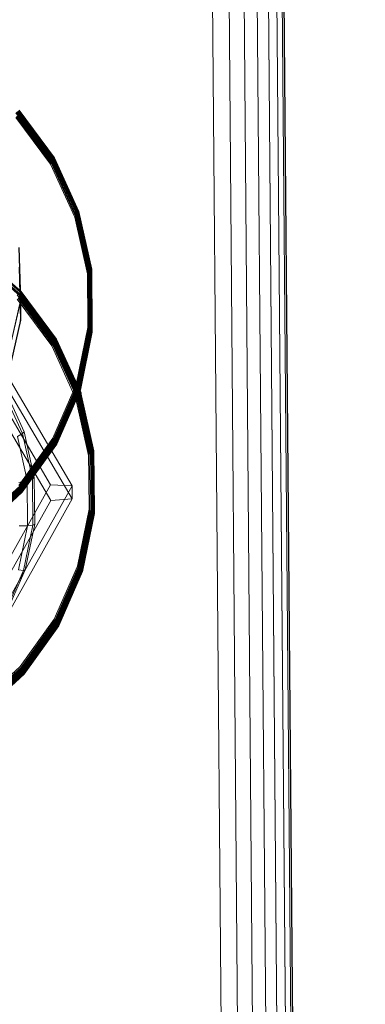
# Model space of a CAD drawing. Units: millimetres. Extents: x 713180 to 717161, y 104214 to 109488.
# Drawn here: x 715168 to 715183, y 107638 to 107679 of the extents above; entities that cross this region are included whole.
import ezdxf

# ---------------------------------------------------------------- set-up
doc = ezdxf.new("R2010")
doc.units = ezdxf.units.MM
doc.header["$MEASUREMENT"] = 0
doc.layers.add('Чертеж и Рисунок_Ном._пера__7', color=7, linetype='Continuous', lineweight=15)

msp = doc.modelspace()

# ---------------------------------------------------------------- linework, layer by layer
at = {"layer": 'Чертеж и Рисунок_Ном._пера__7', "color": 7, "linetype": 'Continuous', "lineweight": 15}
for p, q in [((715181.904, 107362.447), (715179.141, 107693.898)), ((715177.564, 107523.161), (715176.152, 107692.502)), ((715178.248, 107523.544), (715176.843, 107692.125)), ((715178.875, 107524.021), (715177.478, 107691.658)), ((715179.428, 107524.582), (715178.039, 107691.107)), ((715179.886, 107525.303), (715178.51, 107690.394)), ((715180.234, 107526.117), (715178.871, 107689.586)), ((715180.452, 107527.092), (715179.105, 107688.614)), ((715192.017, 106070.322), (715178.528, 107688.211)), ((715180.214, 107528.458), (715178.884, 107687.982)), ((715180.514, 107528.421), (715179.184, 107687.98)), ((715168.06, 107675.361), (715169.527, 107673.382)), ((715168.086, 107675.382), (715169.557, 107673.398)), ((715168.107, 107675.399), (715169.582, 107673.41)), ((715168.123, 107675.412), (715169.601, 107673.419)), ((715168.134, 107675.418), (715169.613, 107673.423)), ((715168.137, 107675.419), (715169.617, 107673.422)), ((715168, 107675.307), (715169.456, 107673.342)), ((715168.001, 107675.123), (715169.458, 107673.159)), ((715168.031, 107675.335), (715169.493, 107673.363)), ((715168.033, 107675.153), (715169.495, 107673.181)), ((715168.062, 107675.18), (715169.528, 107673.202)), ((715168.087, 107675.205), (715169.558, 107673.221)), ((715168.109, 107675.226), (715169.583, 107673.238)), ((715168.125, 107675.244), (715169.602, 107673.251)), ((715168.139, 107675.263), (715169.618, 107673.267)), ((715168.139, 107675.263), (715169.614, 107673.261)), ((715169.456, 107673.342), (715170.471, 107671.118)), ((715169.493, 107673.363), (715170.512, 107671.131)), ((715169.557, 107673.398), (715169.527, 107673.382)), ((715169.527, 107673.382), (715170.549, 107671.143)), ((715169.582, 107673.41), (715169.557, 107673.398)), ((715169.557, 107673.398), (715170.582, 107671.152)), ((715169.601, 107673.419), (715169.582, 107673.41)), ((715169.582, 107673.41), (715170.609, 107671.159)), ((715169.613, 107673.423), (715169.601, 107673.419)), ((715169.601, 107673.419), (715170.63, 107671.163)), ((715169.613, 107673.423), (715170.644, 107671.165)), ((715169.617, 107673.422), (715169.613, 107673.423)), ((715169.617, 107673.422), (715170.648, 107671.163)), ((715169.618, 107673.267), (715169.617, 107673.422)), ((715169.458, 107673.159), (715170.473, 107670.935)), ((715169.495, 107673.181), (715170.513, 107670.949)), ((715169.528, 107673.202), (715169.558, 107673.221)), ((715169.528, 107673.202), (715170.551, 107670.962)), ((715169.558, 107673.221), (715169.583, 107673.238)), ((715169.558, 107673.221), (715170.584, 107670.975)), ((715169.583, 107673.238), (715169.602, 107673.251)), ((715169.583, 107673.238), (715170.611, 107670.986)), ((715169.602, 107673.251), (715169.614, 107673.261)), ((715169.602, 107673.251), (715170.632, 107670.995)), ((715169.614, 107673.261), (715170.645, 107671.003)), ((715169.618, 107673.267), (715170.65, 107671.008)), ((715169.618, 107673.267), (715169.618, 107673.267)), ((715170.471, 107671.118), (715171.001, 107668.733)), ((715170.473, 107670.935), (715171.002, 107668.549)), ((715170.512, 107671.131), (715171.043, 107668.737)), ((715170.513, 107670.949), (715171.045, 107668.554)), ((715170.582, 107671.152), (715170.549, 107671.143)), ((715170.549, 107671.143), (715171.082, 107668.74)), ((715170.551, 107670.962), (715170.584, 107670.975)), ((715170.551, 107670.962), (715171.084, 107668.56)), ((715170.609, 107671.159), (715170.582, 107671.152)), ((715170.582, 107671.152), (715171.117, 107668.742)), ((715170.584, 107670.975), (715170.611, 107670.986)), ((715170.584, 107670.975), (715171.118, 107668.566)), ((715170.63, 107671.163), (715170.609, 107671.159)), ((715170.609, 107671.159), (715171.145, 107668.744)), ((715170.611, 107670.986), (715170.632, 107670.995)), ((715170.611, 107670.986), (715171.147, 107668.571)), ((715170.644, 107671.165), (715170.63, 107671.163)), ((715170.63, 107671.163), (715171.167, 107668.743)), ((715170.632, 107670.995), (715170.645, 107671.003)), ((715170.632, 107670.995), (715171.168, 107668.576)), ((715170.648, 107671.163), (715170.644, 107671.165)), ((715170.644, 107671.165), (715171.181, 107668.742)), ((715170.645, 107671.003), (715170.65, 107671.008)), ((715170.648, 107671.163), (715171.186, 107668.74)), ((715170.65, 107671.008), (715170.648, 107671.163)), ((715170.65, 107671.008), (715171.187, 107668.584)), ((715170.65, 107671.008), (715171.183, 107668.58)), ((715168.125, 107669.66), (715168.19, 107667.436)), ((715168.138, 107669.654), (715168.203, 107667.427)), ((715166.322, 107669.428), (715168.182, 107667.786)), ((715166.324, 107669.255), (715168.183, 107667.612)), ((715166.338, 107669.446), (715168.201, 107667.801)), ((715166.339, 107669.279), (715168.203, 107667.634)), ((715166.347, 107669.457), (715168.214, 107667.809)), ((715166.351, 107669.458), (715168.218, 107667.809)), ((715166.352, 107669.305), (715168.219, 107667.657)), ((715166.352, 107669.305), (715168.215, 107667.649)), ((715164.798, 107669.111), (715170.363, 107659.645)), ((715168.132, 107668.826), (715168.197, 107666.602)), ((715168.144, 107668.836), (715168.21, 107666.609)), ((715171.001, 107668.733), (715171.021, 107666.289)), ((715171.043, 107668.737), (715171.064, 107666.285)), ((715171.117, 107668.742), (715171.082, 107668.74)), ((715171.082, 107668.74), (715171.103, 107666.28)), ((715171.145, 107668.744), (715171.117, 107668.742)), ((715171.117, 107668.742), (715171.137, 107666.275)), ((715171.145, 107668.744), (715171.166, 107666.27)), ((715171.167, 107668.743), (715171.145, 107668.744)), ((715171.167, 107668.743), (715171.188, 107666.265)), ((715171.181, 107668.742), (715171.167, 107668.743)), ((715171.181, 107668.742), (715171.202, 107666.261)), ((715171.186, 107668.74), (715171.181, 107668.742)), ((715171.181, 107668.742), (715171.207, 107666.258)), ((715169.46, 107659.694), (715164.351, 107668.383)), ((715164.802, 107668.562), (715170.367, 107659.098)), ((715171.084, 107668.56), (715171.118, 107668.566)), ((715171.118, 107668.566), (715171.147, 107668.571)), ((715171.147, 107668.571), (715171.168, 107668.576)), ((715171.168, 107668.576), (715171.183, 107668.58)), ((715171.183, 107668.58), (715171.187, 107668.584)), ((715164.357, 107667.719), (715169.465, 107659.03)), ((715168.051, 107667.673), (715169.506, 107665.711)), ((715168.053, 107667.488), (715169.508, 107665.526)), ((715168.09, 107667.707), (715169.55, 107665.737)), ((715168.091, 107667.523), (715169.552, 107665.553)), ((715168.125, 107667.738), (715169.592, 107665.76)), ((715168.126, 107667.556), (715169.593, 107665.578)), ((715168.182, 107667.786), (715168.156, 107667.765)), ((715168.156, 107667.765), (715169.628, 107665.779)), ((715168.157, 107667.587), (715168.183, 107667.612)), ((715168.157, 107667.587), (715169.629, 107665.601)), ((715168.201, 107667.801), (715168.182, 107667.786)), ((715168.182, 107667.786), (715169.658, 107665.794)), ((715168.183, 107667.612), (715168.203, 107667.634)), ((715168.183, 107667.612), (715169.659, 107665.621)), ((715168.214, 107667.809), (715168.201, 107667.801)), ((715168.201, 107667.801), (715169.681, 107665.805)), ((715168.203, 107667.634), (715168.215, 107667.649)), ((715168.203, 107667.634), (715169.682, 107665.638)), ((715168.214, 107667.809), (715169.696, 107665.81)), ((715168.218, 107667.809), (715168.214, 107667.809)), ((715168.215, 107667.649), (715168.219, 107667.657)), ((715168.215, 107667.649), (715169.697, 107665.65)), ((715168.218, 107667.809), (715169.701, 107665.809)), ((715168.219, 107667.657), (715168.218, 107667.809)), ((715168.219, 107667.657), (715169.702, 107665.657)), ((715168.19, 107667.436), (715167.699, 107665.266)), ((715168.203, 107667.427), (715167.711, 107665.253)), ((715168.19, 107667.436), (715168.154, 107667.447)), ((715168.203, 107667.427), (715168.19, 107667.436)), ((715168.21, 107666.609), (715168.203, 107667.427)), ((715168.197, 107666.602), (715167.706, 107664.432)), ((715168.21, 107666.609), (715167.718, 107664.435)), ((715168.161, 107666.598), (715168.197, 107666.602)), ((715168.197, 107666.602), (715168.21, 107666.609)), ((715171.021, 107666.289), (715170.532, 107663.895)), ((715171.064, 107666.285), (715170.572, 107663.882)), ((715171.103, 107666.28), (715170.61, 107663.869)), ((715171.137, 107666.275), (715170.643, 107663.857)), ((715171.166, 107666.27), (715170.67, 107663.846)), ((715171.188, 107666.265), (715170.691, 107663.837)), ((715171.202, 107666.261), (715170.705, 107663.83)), ((715171.202, 107666.261), (715170.71, 107663.825)), ((715171.021, 107666.289), (715171.023, 107666.106)), ((715171.064, 107666.285), (715171.065, 107666.102)), ((715171.137, 107666.275), (715171.103, 107666.28)), ((715171.103, 107666.28), (715171.104, 107666.1)), ((715171.166, 107666.27), (715171.137, 107666.275)), ((715171.137, 107666.275), (715171.139, 107666.098)), ((715171.188, 107666.265), (715171.166, 107666.27)), ((715171.166, 107666.27), (715171.167, 107666.097)), ((715171.202, 107666.261), (715171.188, 107666.265)), ((715171.188, 107666.265), (715171.189, 107666.097)), ((715171.207, 107666.258), (715171.202, 107666.261)), ((715171.202, 107666.261), (715171.203, 107666.099)), ((715171.208, 107666.102), (715171.207, 107666.258)), ((715171.023, 107666.106), (715170.533, 107663.712)), ((715171.065, 107666.102), (715170.574, 107663.699)), ((715171.104, 107666.1), (715170.611, 107663.688)), ((715171.139, 107666.098), (715170.644, 107663.68)), ((715171.167, 107666.097), (715170.672, 107663.673)), ((715171.189, 107666.097), (715170.693, 107663.669)), ((715171.203, 107666.099), (715170.706, 107663.668)), ((715171.208, 107666.102), (715170.711, 107663.67)), ((715171.104, 107666.1), (715171.139, 107666.098)), ((715171.139, 107666.098), (715171.167, 107666.097)), ((715171.167, 107666.097), (715171.189, 107666.097)), ((715171.189, 107666.097), (715171.203, 107666.099)), ((715171.203, 107666.099), (715171.208, 107666.102)), ((715169.506, 107665.711), (715170.52, 107663.49)), ((715169.508, 107665.526), (715170.521, 107663.305)), ((715169.55, 107665.737), (715170.569, 107663.506)), ((715169.552, 107665.553), (715170.57, 107663.322)), ((715169.628, 107665.779), (715169.592, 107665.76)), ((715169.592, 107665.76), (715170.614, 107663.52)), ((715169.593, 107665.578), (715169.629, 107665.601)), ((715169.593, 107665.578), (715170.615, 107663.338)), ((715169.658, 107665.794), (715169.628, 107665.779)), ((715169.628, 107665.779), (715170.654, 107663.531)), ((715169.629, 107665.601), (715169.659, 107665.621)), ((715169.629, 107665.601), (715170.655, 107663.354)), ((715169.681, 107665.805), (715169.658, 107665.794)), ((715169.658, 107665.794), (715170.687, 107663.54)), ((715169.659, 107665.621), (715169.682, 107665.638)), ((715169.659, 107665.621), (715170.688, 107663.367)), ((715169.696, 107665.81), (715169.681, 107665.805)), ((715169.681, 107665.805), (715170.712, 107663.546)), ((715169.682, 107665.638), (715169.697, 107665.65)), ((715169.682, 107665.638), (715170.714, 107663.379)), ((715169.696, 107665.81), (715170.728, 107663.547)), ((715169.701, 107665.809), (715169.696, 107665.81)), ((715169.697, 107665.65), (715169.702, 107665.657)), ((715169.697, 107665.65), (715170.73, 107663.387)), ((715169.701, 107665.809), (715170.734, 107663.545)), ((715169.702, 107665.657), (715169.701, 107665.809)), ((715169.702, 107665.657), (715170.735, 107663.393)), ((715170.532, 107663.895), (715169.554, 107661.654)), ((715170.572, 107663.882), (715169.591, 107661.633)), ((715170.61, 107663.869), (715169.625, 107661.613)), ((715170.643, 107663.857), (715169.655, 107661.594)), ((715170.67, 107663.846), (715169.68, 107661.578)), ((715170.691, 107663.837), (715169.7, 107661.564)), ((715170.705, 107663.83), (715169.712, 107661.555)), ((715170.705, 107663.83), (715169.716, 107661.549)), ((715170.643, 107663.857), (715170.61, 107663.869)), ((715170.67, 107663.846), (715170.643, 107663.857)), ((715170.691, 107663.837), (715170.67, 107663.846)), ((715170.705, 107663.83), (715170.691, 107663.837)), ((715170.71, 107663.825), (715170.705, 107663.83)), ((715170.711, 107663.67), (715170.71, 107663.825)), ((715167.466, 107663.61), (715168.274, 107661.84)), ((715167.533, 107663.702), (715168.348, 107661.917)), ((715167.533, 107663.699), (715168.348, 107661.914)), ((715170.533, 107663.712), (715169.555, 107661.471)), ((715170.574, 107663.699), (715169.592, 107661.451)), ((715170.611, 107663.688), (715169.627, 107661.432)), ((715170.644, 107663.68), (715169.657, 107661.417)), ((715170.672, 107663.673), (715169.682, 107661.405)), ((715170.693, 107663.669), (715169.701, 107661.396)), ((715170.706, 107663.668), (715169.713, 107661.393)), ((715170.711, 107663.67), (715169.717, 107661.394)), ((715170.52, 107663.49), (715171.048, 107661.108)), ((715170.569, 107663.506), (715171.1, 107661.114)), ((715170.611, 107663.688), (715170.644, 107663.68)), ((715170.654, 107663.531), (715170.614, 107663.52)), ((715170.614, 107663.52), (715171.147, 107661.117)), ((715170.615, 107663.338), (715170.655, 107663.354)), ((715170.644, 107663.68), (715170.672, 107663.673)), ((715170.687, 107663.54), (715170.654, 107663.531)), ((715170.654, 107663.531), (715171.189, 107661.12)), ((715170.655, 107663.354), (715170.688, 107663.367)), ((715170.655, 107663.354), (715171.19, 107660.942)), ((715170.672, 107663.673), (715170.693, 107663.669)), ((715170.712, 107663.546), (715170.687, 107663.54)), ((715170.687, 107663.54), (715171.224, 107661.122)), ((715170.688, 107663.367), (715170.714, 107663.379)), ((715170.688, 107663.367), (715171.225, 107660.949)), ((715170.693, 107663.669), (715170.706, 107663.668)), ((715170.706, 107663.668), (715170.711, 107663.67)), ((715170.728, 107663.547), (715170.712, 107663.546)), ((715170.712, 107663.546), (715171.25, 107661.122)), ((715170.714, 107663.379), (715170.73, 107663.387)), ((715170.714, 107663.379), (715171.252, 107660.955)), ((715170.728, 107663.547), (715171.267, 107661.12)), ((715170.734, 107663.545), (715170.728, 107663.547)), ((715170.728, 107663.547), (715171.273, 107661.117)), ((715170.73, 107663.387), (715170.735, 107663.393)), ((715170.73, 107663.387), (715171.268, 107660.96)), ((715170.735, 107663.393), (715170.734, 107663.545)), ((715170.735, 107663.393), (715171.274, 107660.965)), ((715170.521, 107663.305), (715171.05, 107660.923)), ((715170.57, 107663.322), (715171.101, 107660.929)), ((715170.615, 107663.338), (715171.148, 107660.935)), ((715168.063, 107661.724), (715168.274, 107661.84)), ((715168.063, 107661.724), (715168.475, 107659.871)), ((715168.274, 107661.84), (715168.348, 107661.914)), ((715168.274, 107661.84), (715168.695, 107659.941)), ((715168.348, 107661.917), (715168.773, 107660.002)), ((715168.348, 107661.914), (715168.348, 107661.917)), ((715168.348, 107661.914), (715168.773, 107660)), ((715169.554, 107661.654), (715168.13, 107659.665)), ((715169.555, 107661.471), (715168.132, 107659.482)), ((715169.591, 107661.633), (715168.162, 107659.637)), ((715169.592, 107661.451), (715168.164, 107659.455)), ((715169.625, 107661.613), (715168.191, 107659.61)), ((715169.627, 107661.432), (715168.193, 107659.43)), ((715169.655, 107661.594), (715168.217, 107659.586)), ((715169.657, 107661.417), (715168.219, 107659.408)), ((715169.68, 107661.578), (715168.239, 107659.565)), ((715169.682, 107661.405), (715168.241, 107659.391)), ((715169.7, 107661.564), (715168.256, 107659.547)), ((715169.701, 107661.396), (715168.257, 107659.379)), ((715169.712, 107661.555), (715168.266, 107659.535)), ((715169.713, 107661.393), (715168.268, 107659.373)), ((715169.712, 107661.555), (715168.27, 107659.529)), ((715169.717, 107661.394), (715168.271, 107659.373)), ((715169.655, 107661.594), (715169.625, 107661.613)), ((715169.627, 107661.432), (715169.657, 107661.417)), ((715169.68, 107661.578), (715169.655, 107661.594)), ((715169.657, 107661.417), (715169.682, 107661.405)), ((715169.7, 107661.564), (715169.68, 107661.578)), ((715169.682, 107661.405), (715169.701, 107661.396)), ((715169.712, 107661.555), (715169.7, 107661.564)), ((715169.701, 107661.396), (715169.713, 107661.393)), ((715169.716, 107661.549), (715169.712, 107661.555)), ((715169.713, 107661.393), (715169.717, 107661.394)), ((715169.717, 107661.394), (715169.716, 107661.549)), ((715171.048, 107661.108), (715171.069, 107658.668)), ((715171.1, 107661.114), (715171.12, 107658.663)), ((715171.189, 107661.12), (715171.147, 107661.117)), ((715171.147, 107661.117), (715171.167, 107658.657)), ((715171.148, 107660.935), (715171.19, 107660.942)), ((715171.224, 107661.122), (715171.189, 107661.12)), ((715171.189, 107661.12), (715171.209, 107658.651)), ((715171.19, 107660.942), (715171.225, 107660.949)), ((715171.224, 107661.122), (715171.244, 107658.645)), ((715171.25, 107661.122), (715171.224, 107661.122)), ((715171.225, 107660.949), (715171.252, 107660.955)), ((715171.25, 107661.122), (715171.271, 107658.639)), ((715171.267, 107661.12), (715171.25, 107661.122)), ((715171.252, 107660.955), (715171.268, 107660.96)), ((715171.267, 107661.12), (715171.288, 107658.634)), ((715171.273, 107661.117), (715171.267, 107661.12)), ((715171.267, 107661.12), (715171.294, 107658.63)), ((715171.268, 107660.96), (715171.274, 107660.965)), ((715169.46, 107659.694), (715164.598, 107651.012)), ((715170.363, 107659.645), (715165.06, 107650.176)), ((715168.162, 107659.637), (715166.348, 107657.981)), ((715168.128, 107659.79), (715168.475, 107659.871)), ((715168.475, 107659.871), (715168.695, 107659.941)), ((715168.475, 107659.871), (715168.49, 107657.972)), ((715168.695, 107659.941), (715168.773, 107660)), ((715168.695, 107659.941), (715168.712, 107657.996)), ((715168.773, 107660.002), (715168.789, 107658.041)), ((715169.46, 107659.694), (715170.363, 107659.645)), ((715170.367, 107659.098), (715170.363, 107659.645)), ((715168.164, 107659.455), (715166.35, 107657.798)), ((715168.191, 107659.61), (715166.372, 107657.949)), ((715168.193, 107659.43), (715166.373, 107657.768)), ((715168.217, 107659.586), (715166.392, 107657.919)), ((715168.219, 107659.408), (715166.394, 107657.742)), ((715168.239, 107659.565), (715166.409, 107657.894)), ((715168.241, 107659.391), (715166.411, 107657.721)), ((715168.256, 107659.547), (715166.423, 107657.874)), ((715168.257, 107659.379), (715166.424, 107657.706)), ((715168.266, 107659.535), (715166.431, 107657.859)), ((715168.268, 107659.373), (715166.432, 107657.697)), ((715168.266, 107659.535), (715166.434, 107657.852)), ((715168.271, 107659.373), (715166.435, 107657.697)), ((715168.217, 107659.586), (715168.191, 107659.61)), ((715168.193, 107659.43), (715168.219, 107659.408)), ((715168.239, 107659.565), (715168.217, 107659.586)), ((715168.219, 107659.408), (715168.241, 107659.391)), ((715168.256, 107659.547), (715168.239, 107659.565)), ((715168.241, 107659.391), (715168.257, 107659.379)), ((715168.266, 107659.535), (715168.256, 107659.547)), ((715168.257, 107659.379), (715168.268, 107659.373)), ((715168.27, 107659.529), (715168.266, 107659.535)), ((715168.268, 107659.373), (715168.271, 107659.373)), ((715168.271, 107659.373), (715168.27, 107659.529)), ((715169.465, 107659.03), (715164.604, 107650.348)), ((715170.367, 107659.098), (715165.065, 107649.628)), ((715170.367, 107659.098), (715169.465, 107659.03)), ((715171.069, 107658.668), (715170.58, 107656.277)), ((715171.07, 107658.483), (715170.581, 107656.092)), ((715171.12, 107658.663), (715170.629, 107656.261)), ((715171.122, 107658.478), (715170.631, 107656.077)), ((715171.167, 107658.657), (715170.675, 107656.246)), ((715171.169, 107658.475), (715170.676, 107656.064)), ((715171.209, 107658.651), (715170.714, 107656.231)), ((715171.211, 107658.472), (715170.716, 107656.053)), ((715171.244, 107658.645), (715170.748, 107656.218)), ((715171.246, 107658.472), (715170.749, 107656.045)), ((715171.271, 107658.639), (715170.774, 107656.207)), ((715171.272, 107658.472), (715170.775, 107656.04)), ((715171.288, 107658.634), (715170.79, 107656.198)), ((715171.295, 107658.477), (715170.791, 107656.039)), ((715171.294, 107658.63), (715170.795, 107656.192)), ((715171.295, 107658.477), (715170.797, 107656.041)), ((715171.069, 107658.668), (715171.07, 107658.483)), ((715171.12, 107658.663), (715171.122, 107658.478)), ((715171.209, 107658.651), (715171.167, 107658.657)), ((715171.167, 107658.657), (715171.169, 107658.475)), ((715171.169, 107658.475), (715171.211, 107658.472)), ((715171.244, 107658.645), (715171.209, 107658.651)), ((715171.209, 107658.651), (715171.211, 107658.472)), ((715171.211, 107658.472), (715171.246, 107658.472)), ((715171.271, 107658.639), (715171.244, 107658.645)), ((715171.244, 107658.645), (715171.246, 107658.472)), ((715171.246, 107658.472), (715171.272, 107658.472)), ((715171.288, 107658.634), (715171.271, 107658.639)), ((715171.271, 107658.639), (715171.272, 107658.472)), ((715171.272, 107658.472), (715171.289, 107658.474)), ((715171.294, 107658.63), (715171.288, 107658.634)), ((715171.288, 107658.634), (715171.289, 107658.474)), ((715171.289, 107658.474), (715171.295, 107658.477)), ((715171.295, 107658.477), (715171.294, 107658.63)), ((715168.712, 107657.996), (715168.322, 107656.091)), ((715168.789, 107658.041), (715168.396, 107656.12)), ((715168.789, 107658.039), (715168.396, 107656.117)), ((715168.49, 107657.972), (715168.712, 107657.996)), ((715168.712, 107657.996), (715168.789, 107658.039)), ((715168.789, 107658.039), (715168.789, 107658.041)), ((715168.49, 107657.972), (715168.11, 107656.111)), ((715168.143, 107657.965), (715168.49, 107657.972)), ((715168.322, 107656.091), (715167.544, 107654.308)), ((715168.396, 107656.12), (715167.611, 107654.322)), ((715168.396, 107656.117), (715167.611, 107654.319)), ((715168.11, 107656.111), (715168.322, 107656.091)), ((715168.322, 107656.091), (715168.396, 107656.117)), ((715168.396, 107656.117), (715168.396, 107656.12)), ((715170.58, 107656.277), (715169.603, 107654.04)), ((715170.581, 107656.092), (715169.605, 107653.854)), ((715170.629, 107656.261), (715169.648, 107654.014)), ((715170.631, 107656.077), (715169.65, 107653.829)), ((715170.675, 107656.246), (715169.69, 107653.989)), ((715170.676, 107656.064), (715169.691, 107653.807)), ((715170.714, 107656.231), (715169.726, 107653.967)), ((715170.716, 107656.053), (715169.728, 107653.788)), ((715170.748, 107656.218), (715169.757, 107653.947)), ((715170.749, 107656.045), (715169.758, 107653.774)), ((715170.774, 107656.207), (715169.78, 107653.931)), ((715170.775, 107656.04), (715169.781, 107653.764)), ((715170.79, 107656.198), (715169.795, 107653.919)), ((715170.797, 107656.041), (715169.796, 107653.759)), ((715170.795, 107656.192), (715169.8, 107653.912)), ((715170.797, 107656.041), (715169.801, 107653.76)), ((715170.714, 107656.231), (715170.675, 107656.246)), ((715170.676, 107656.064), (715170.716, 107656.053)), ((715170.748, 107656.218), (715170.714, 107656.231)), ((715170.716, 107656.053), (715170.749, 107656.045)), ((715170.774, 107656.207), (715170.748, 107656.218)), ((715170.749, 107656.045), (715170.775, 107656.04)), ((715170.79, 107656.198), (715170.774, 107656.207)), ((715170.775, 107656.04), (715170.791, 107656.039)), ((715170.795, 107656.192), (715170.79, 107656.198)), ((715170.791, 107656.039), (715170.797, 107656.041)), ((715170.797, 107656.041), (715170.795, 107656.192)), ((715169.603, 107654.04), (715168.182, 107652.054)), ((715169.605, 107653.854), (715168.183, 107651.868)), ((715169.648, 107654.014), (715168.22, 107652.019)), ((715169.69, 107653.989), (715168.256, 107651.987)), ((715169.726, 107653.967), (715168.287, 107651.957)), ((715169.757, 107653.947), (715168.314, 107651.931)), ((715169.78, 107653.931), (715168.334, 107651.91)), ((715169.795, 107653.919), (715168.347, 107651.896)), ((715169.8, 107653.912), (715168.351, 107651.888)), ((715169.726, 107653.967), (715169.69, 107653.989)), ((715169.757, 107653.947), (715169.726, 107653.967)), ((715169.78, 107653.931), (715169.757, 107653.947)), ((715169.795, 107653.919), (715169.78, 107653.931)), ((715169.8, 107653.912), (715169.795, 107653.919)), ((715169.801, 107653.76), (715169.8, 107653.912)), ((715169.65, 107653.829), (715168.222, 107651.834)), ((715169.691, 107653.807), (715168.257, 107651.804)), ((715169.728, 107653.788), (715168.289, 107651.779)), ((715169.758, 107653.774), (715168.315, 107651.758)), ((715169.781, 107653.764), (715168.335, 107651.744)), ((715169.801, 107653.76), (715168.348, 107651.736)), ((715169.801, 107653.76), (715168.352, 107651.735)), ((715169.691, 107653.807), (715169.728, 107653.788)), ((715169.728, 107653.788), (715169.758, 107653.774)), ((715169.758, 107653.774), (715169.781, 107653.764)), ((715169.781, 107653.764), (715169.796, 107653.759)), ((715169.796, 107653.759), (715169.801, 107653.76)), ((715168.182, 107652.054), (715166.377, 107650.406)), ((715168.183, 107651.868), (715166.378, 107650.22)), ((715168.22, 107652.019), (715166.408, 107650.364)), ((715168.222, 107651.834), (715166.409, 107650.179)), ((715168.256, 107651.987), (715166.436, 107650.325)), ((715168.257, 107651.804), (715166.438, 107650.142)), ((715168.287, 107651.957), (715166.461, 107650.289)), ((715168.289, 107651.779), (715166.463, 107650.111)), ((715168.314, 107651.931), (715166.482, 107650.258)), ((715168.334, 107651.91), (715166.498, 107650.234)), ((715168.347, 107651.896), (715166.508, 107650.217)), ((715168.351, 107651.888), (715166.511, 107650.208)), ((715168.287, 107651.957), (715168.256, 107651.987)), ((715168.257, 107651.804), (715168.289, 107651.779)), ((715168.314, 107651.931), (715168.287, 107651.957)), ((715168.289, 107651.779), (715168.315, 107651.758)), ((715168.334, 107651.91), (715168.314, 107651.931)), ((715168.347, 107651.896), (715168.334, 107651.91)), ((715168.351, 107651.888), (715168.347, 107651.896)), ((715168.352, 107651.735), (715168.351, 107651.888)), ((715168.315, 107651.758), (715166.483, 107650.085)), ((715168.335, 107651.744), (715166.499, 107650.067)), ((715168.352, 107651.735), (715166.509, 107650.057)), ((715168.352, 107651.735), (715166.513, 107650.056)), ((715168.315, 107651.758), (715168.335, 107651.744)), ((715168.335, 107651.744), (715168.348, 107651.736)), ((715168.348, 107651.736), (715168.352, 107651.735))]:
    msp.add_line(p, q, dxfattribs=at)

doc.saveas('drawing.dxf')
